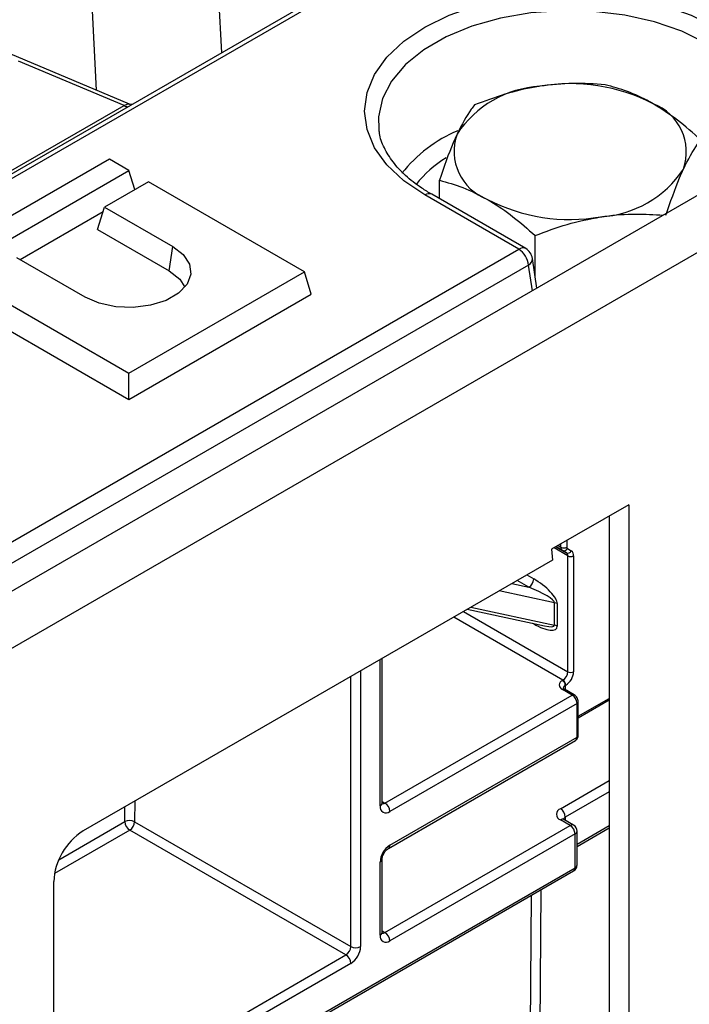
# Model space of a CAD drawing. Units: millimetres. Extents: x 8 to 418, y -29 to 291.
# Drawn here: x 390 to 397, y 168 to 178 of the extents above; entities that cross this region are included whole.
import ezdxf

# ---------------------------------------------------------------- set-up
doc = ezdxf.new("R2010")
doc.units = ezdxf.units.MM

msp = doc.modelspace()

# ---------------------------------------------------------------- linework, layer by layer
at = {"color": 7, "linetype": 'Continuous', "lineweight": 25}
for p, q in [((401.62394, 183.018909), (351.692478, 154.19409)), ((401.695363, 183.011837), (351.7639, 154.187017)), ((405.626007, 181.003382), (304.711767, 122.746831)), ((305.073887, 122.364555), (405.988127, 180.621106)), ((392.124231, 177.534844), (392.070986, 178.577136)), ((391.167913, 177.002181), (389.73406, 177.606211)), ((391.111816, 176.987445), (390.016629, 177.448808)), ((391.191552, 176.99642), (391.167901, 177.002895)), ((389.103496, 175.828067), (391.111816, 176.987445)), ((390.959928, 176.430312), (389.141654, 175.380644)), ((391.161959, 176.313682), (390.959928, 176.430312)), ((389.343684, 175.264015), (391.161959, 176.313682)), ((391.222518, 176.115383), (391.161959, 176.313682)), ((391.363989, 176.197052), (390.909421, 175.934636)), ((392.980233, 175.264015), (391.363989, 176.197052)), ((394.380718, 176.020286), (394.380718, 176.211823)), ((395.202717, 175.497452), (394.228301, 176.059971)), ((395.27414, 175.504525), (394.299724, 176.067043)), ((390.894157, 175.884656), (390.03594, 175.389218)), ((390.838174, 175.701338), (390.909421, 175.934636)), ((390.909421, 175.934636), (391.616527, 175.526431)), ((390.838174, 175.701338), (391.580904, 175.272569)), ((395.372179, 175.21599), (395.372179, 175.639466)), ((364.881237, 157.993235), (395.202717, 175.497452)), ((391.580904, 175.272569), (391.616527, 175.526431)), ((390.70739, 175.001598), (390.000283, 175.409802)), ((395.390574, 175.094592), (395.343962, 175.402206)), ((395.303348, 175.332877), (364.981868, 157.828659)), ((391.161959, 174.214347), (392.980233, 175.264015)), ((393.05148, 175.030717), (392.980233, 175.264015)), ((389.545715, 175.147385), (391.161959, 174.214347)), ((391.161959, 173.93992), (393.05148, 175.030717)), ((389.474468, 174.914087), (391.161959, 173.93992)), ((391.161959, 173.93992), (391.161959, 174.214347)), ((396.34117, 172.847376), (395.542818, 172.386497)), ((396.34117, 172.847376), (396.34117, 166.818452)), ((396.139139, 172.730746), (396.139139, 166.935082)), ((395.542818, 172.386497), (395.552248, 172.275292)), ((395.695031, 172.351391), (395.653907, 172.375139)), ((395.70564, 172.39476), (395.746764, 172.371012)), ((395.709824, 171.118037), (395.709824, 172.318689)), ((395.770434, 172.318689), (395.770434, 171.118037)), ((395.552248, 172.275292), (390.686744, 169.466496)), ((395.574032, 171.599419), (395.574032, 171.832717)), ((395.599603, 171.823234), (395.599603, 171.589936)), ((394.668496, 171.765113), (395.467481, 171.593277)), ((393.786202, 169.756385), (393.786202, 171.255776)), ((395.654266, 171.027639), (395.659317, 171.030555)), ((395.689621, 170.978066), (395.684571, 170.97515)), ((393.815788, 169.756375), (395.755281, 170.876021)), ((395.755281, 170.876021), (395.654266, 170.934336)), ((395.776708, 170.878142), (395.675693, 170.936457)), ((395.805789, 170.788539), (393.866296, 169.668893)), ((395.805789, 170.438593), (395.805789, 170.788539)), ((395.818341, 170.641272), (396.139139, 170.826465)), ((395.818341, 170.456087), (395.818341, 170.806033)), ((393.8515, 169.286244), (395.790993, 170.40589)), ((393.866296, 169.318947), (395.805789, 170.438593)), ((391.221408, 169.562739), (393.462235, 168.269138)), ((395.735078, 169.522898), (395.634063, 169.581213)), ((395.77079, 169.526434), (395.669774, 169.584749)), ((393.411727, 168.181656), (391.1709, 169.475258)), ((393.815788, 168.414915), (395.735078, 169.522898)), ((395.806507, 169.306645), (396.139139, 169.49867)), ((395.806507, 169.114627), (395.806507, 169.464573)), ((395.785586, 169.435416), (393.866296, 168.327434)), ((395.785586, 169.08547), (395.785586, 169.435416)), ((393.765281, 168.385767), (393.765281, 169.143984)), ((393.786202, 168.414925), (393.786202, 169.173141)), ((390.383698, 165.942865), (395.77079, 169.052767)), ((390.383698, 163.729098), (390.383698, 168.941606))]:
    msp.add_line(p, q, dxfattribs=at)
at = {"color": 8, "linetype": 'Continuous', "lineweight": 25}
for p, q in [((390.707844, 179.451767), (390.823662, 177.147201)), ((395.343567, 175.067455), (395.303348, 175.332877)), ((395.588518, 172.412879), (395.695031, 172.351391)), ((395.653907, 172.375139), (395.588525, 172.412883)), ((395.609452, 172.424964), (395.639114, 172.40784)), ((395.639114, 172.40784), (395.639114, 172.442088)), ((395.699723, 172.477076), (395.699723, 172.40784)), ((395.709824, 172.318689), (395.567591, 172.400799)), ((395.285421, 172.121256), (395.356638, 172.080143)), ((395.128748, 172.030811), (395.30613, 171.992662)), ((395.30613, 171.992662), (395.184397, 172.062937)), ((395.574032, 171.832717), (394.999604, 171.956258)), ((394.628715, 171.742148), (395.709824, 171.118037)), ((394.705169, 171.786284), (395.574032, 171.599419)), ((395.659317, 171.030555), (394.527691, 171.683828)), ((395.356638, 171.613549), (395.346791, 171.619233)), ((395.356638, 171.613549), (395.356539, 171.617137)), ((393.765281, 169.727227), (393.765281, 171.243698)), ((393.56325, 171.127068), (393.56325, 168.269138)), ((393.462235, 168.269138), (393.462235, 171.068754)), ((395.684571, 170.97515), (395.684571, 170.931332)), ((395.818341, 170.655769), (396.139139, 170.840962)), ((395.634063, 169.697842), (396.139139, 169.989417)), ((396.139139, 169.872777), (395.684571, 169.610361)), ((391.223027, 169.776087), (391.221408, 169.562739)), ((393.786202, 169.773455), (393.815788, 169.756375)), ((391.120395, 169.563247), (391.121566, 169.717514)), ((390.435899, 169.168096), (391.120395, 169.563247)), ((395.684571, 169.610361), (395.684571, 169.576207)), ((391.1709, 169.475258), (390.391563, 169.025356)), ((395.806507, 169.330807), (396.139139, 169.522831)), ((390.383698, 165.967026), (395.785586, 169.08547)), ((395.430599, 168.856379), (395.412833, 166.515778)), ((395.317459, 166.460718), (395.335225, 168.801321)), ((393.786202, 168.431995), (393.815788, 168.414915)), ((390.383698, 166.433612), (393.411727, 168.181656)), ((393.462235, 168.094174), (390.383698, 166.316972))]:
    msp.add_line(p, q, dxfattribs=at)
at = {"color": 7, "linetype": 'Continuous', "lineweight": 25, "flags": 128}
for points in [[(394.228301, 176.059971), (394.01114, 176.206753), (393.836428, 176.37134), (393.708468, 176.549679), (393.630409, 176.737377), (393.604174, 176.929815), (393.630409, 177.122252), (393.708468, 177.30995), (393.836428, 177.488289), (394.01114, 177.652876), (394.228301, 177.799658), (394.482564, 177.925023), (394.767668, 178.025882), (395.076593, 178.099752), (395.401731, 178.144814), (395.735078, 178.159959), (396.068425, 178.144814), (396.393564, 178.099752), (396.702489, 178.025882), (396.987592, 177.925023), (397.241855, 177.799658)], [(391.616527, 175.526431), (391.726181, 175.44187), (391.790125, 175.3429), (391.803178, 175.23754), (391.764284, 175.134324), (391.676592, 175.041615), (391.547209, 174.966923), (391.386614, 174.9163), (391.20782, 174.893847), (391.02531, 174.901382), (390.85387, 174.938296), (390.70739, 175.001598)], [(391.580904, 175.272569), (391.689861, 175.185996), (391.741087, 175.102915)]]:
    msp.add_lwpolyline(points, dxfattribs=at)
at = {"color": 8, "linetype": 'Continuous', "lineweight": 25, "flags": 128}
msp.add_lwpolyline([(397.141224, 177.635083), (396.890602, 177.757622), (396.608461, 177.854676), (396.302495, 177.923597), (395.981052, 177.962506), (395.6529, 177.970341), (395.326989, 177.946889), (395.01221, 177.892789), (394.717148, 177.809517), (394.449853, 177.699345), (394.217616, 177.565277), (394.026771, 177.410971), (393.882525, 177.240636), (393.788811, 177.058917), (393.748186, 176.870773), (393.751448, 176.742295)], dxfattribs=at)
at = {"color": 7, "linetype": 'Continuous', "lineweight": 25}
for centre, radius, start, end in [((395.737139, 175.35004), 1.863985, 62.6428252, 99.771097), ((395.487186, 176.080471), 1.108504, 93.4335023, 146.5611211), ((396.404639, 176.506309), 0.533849, 340.5389981, 69.2579248), ((395.065517, 176.51345), 0.533849, 160.5389981, 249.2579248), ((395.98297, 176.939287), 1.108504, 273.4335023, 326.5611211), ((395.733017, 177.669719), 1.863985, 242.6428252, 279.771097), ((395.082471, 175.310874), 0.22197, 5.6889994, 57.1991371), ((395.202717, 175.380804), 0.142857, 8.6162895, 60.0026883), ((395.674875, 172.404321), 0.035934, 174.379621, 234.3019615), ((395.669418, 172.466328), 0.065872, 242.6096722, 297.3903278), ((395.714027, 172.406433), 0.014374, 174.379621, 234.3019615), ((395.66976, 172.411351), 0.03953, 246.3569292, 335.1837008), ((395.710884, 172.387603), 0.03953, 246.3569292, 335.1837008), ((395.674063, 172.322209), 0.035934, 354.379621, 54.3019615), ((395.740129, 172.377177), 0.065872, 242.6096722, 297.3903278), ((395.713215, 172.32432), 0.057495, 354.379621, 54.3019615), ((395.24698, 172.085134), 0.109772, 302.6054783, 357.3945215), ((395.556341, 171.745793), 0.088706, 60.80994, 78.495894), ((395.556341, 171.512496), 0.088706, 60.80994, 78.495894), ((395.600166, 171.123027), 0.109772, 302.6054783, 357.3945215), ((395.59498, 171.126021), 0.175635, 302.6054783, 357.3945215), ((395.740129, 171.176524), 0.065872, 242.6096722, 297.3903278), ((395.671972, 170.980987), 0.049899, 110.7834208, 249.2165792), ((395.618776, 170.972156), 0.065863, 2.6054785, 57.3945217), ((395.623826, 170.975072), 0.065863, 2.6054785, 57.3945217), ((395.696131, 170.783549), 0.109772, 2.6054785, 57.3945217), ((393.756638, 169.663903), 0.109772, 2.6054785, 57.3945217), ((393.826863, 169.717238), 0.062387, 170.785963, 309.2032852), ((395.656195, 169.639527), 0.062374, 110.7834208, 249.2165792), ((395.574912, 169.605371), 0.109772, 2.6054785, 57.3945217), ((391.170416, 169.466444), 0.108964, 62.0972043, 117.3266748), ((391.229932, 169.567631), 0.109625, 182.2918838, 237.4194244), ((391.11175, 169.56773), 0.109772, 302.6054783, 357.3945215), ((391.041648, 168.911665), 0.658631, 122.6054783, 177.3945215), ((395.675928, 169.430426), 0.109772, 2.6054785, 57.3945217), ((395.735078, 169.464573), 0.071429, 0, 60.0026883), ((393.984597, 169.134004), 0.219544, 122.6054783, 177.3945215), ((395.735078, 169.114627), 0.071429, 299.9973117, 0), ((393.826863, 168.375778), 0.062387, 170.785963, 309.2032852), ((393.756638, 168.322443), 0.109772, 2.6054785, 57.3945217), ((393.352577, 168.274128), 0.109772, 302.6054783, 357.3945215), ((393.343934, 168.279118), 0.219544, 302.6054783, 357.3945215), ((393.512743, 168.366617), 0.109787, 242.6096722, 297.3903278), ((393.352577, 168.089184), 0.109772, 2.6054785, 57.3945217)]:
    msp.add_arc(centre, radius, start, end, dxfattribs=at)
at = {"color": 8, "linetype": 'Continuous', "lineweight": 25}
for centre, radius, start, end in [((391.16095, 177.066715), 0.093262, 238.2083033, 264.765892), ((395.141453, 175.376416), 1.465843, 112.9687459, 141.7137633), ((395.035374, 175.46822), 1.137944, 120.9728213, 142.0304876), ((394.269842, 176.004638), 0.069191, 64.4131749, 126.8972835), ((395.244258, 175.44212), 0.069191, 64.4131749, 126.8972835), ((395.268023, 175.400132), 0.075967, 297.7103815, 1.5645787), ((395.697753, 170.943625), 0.03417, 112.6934224, 176.399528), ((395.66682, 170.916812), 0.021556, 65.692881, 125.6175775), ((395.767719, 170.859667), 0.020546, 64.0345971, 127.2542949), ((395.797849, 170.807486), 0.020544, 292.7372585, 355.9613441), ((395.770789, 170.434729), 0.035213, 305.0133328, 6.2988476), ((395.796893, 170.458226), 0.021555, 294.3746583, 354.3052007), ((393.750455, 169.759949), 0.035924, 294.3746583, 354.3052007), ((393.793885, 169.788325), 0.038737, 258.3477375, 304.4329877), ((395.654986, 169.552007), 0.035927, 65.692881, 125.6175775), ((395.701293, 169.575405), 0.03875, 115.5653804, 161.5942131), ((395.756001, 169.493692), 0.035927, 65.692881, 125.6175775), ((395.77076, 169.468138), 0.035924, 294.3746583, 354.3052007), ((393.830401, 169.315452), 0.036065, 306.3715343, 5.5614387), ((393.750367, 169.17681), 0.036055, 294.4339181, 353.6282262), ((395.750586, 169.081607), 0.035213, 305.0133329, 6.2988475), ((395.77076, 169.118192), 0.035924, 294.3746583, 354.3052007), ((393.750455, 168.41849), 0.035924, 294.3746583, 354.3052007), ((393.793885, 168.446865), 0.038737, 258.3477375, 304.4329877)]:
    msp.add_arc(centre, radius, start, end, dxfattribs=at)
at = {"color": 7, "linetype": 'Continuous', "lineweight": 25}
for centre, major_axis, ratio, start_param, end_param in [((395.356638, 171.963495), (0.236406, -0.163396), 0.343176427, 0.232887523, 1.80368385), ((395.30613, 171.934337), (0.267154, -0.105693), 0.18929998, 0.074752185, 1.645548511), ((395.356638, 171.730197), (0.236406, -0.163396), 0.343176427, 4.945276503, 6.51607283)]:
    msp.add_ellipse(centre, major_axis=major_axis, ratio=ratio, start_param=start_param, end_param=end_param, dxfattribs=at)
at = {"color": 8, "linetype": 'Continuous', "lineweight": 25}
msp.add_ellipse((395.30613, 171.70104), major_axis=(0.267154, -0.105693), ratio=0.18929998, start_param=5.433491176, end_param=6.357937492, dxfattribs=at)
at = {"color": 7, "linetype": 'Continuous', "lineweight": 25}
for points, knots in [([(396.097978, 177.203176), (395.988001, 177.210916), (395.76603, 177.226539), (395.53657, 177.20025), (395.420798, 177.186986)], [0, 0, 0, 0, 0.495457963, 1, 1, 1, 1]), ([(396.593708, 177.005556), (396.581958, 177.012233), (396.492973, 177.062802), (396.325198, 177.140315), (396.174179, 177.182095), (396.097978, 177.203176)], [0, 0, 0, 0, 0.070088025, 0.530783399, 1, 1, 1, 1]), ([(395.420798, 177.186986), (395.404747, 177.184397), (395.283192, 177.164794), (395.054006, 177.110001), (394.847711, 177.032689), (394.743618, 176.993679)], [0, 0, 0, 0, 0.070088025, 0.530783399, 1, 1, 1, 1]), ([(397.089438, 176.630818), (397.008929, 176.702047), (396.846436, 176.84581), (396.678459, 176.951986), (396.593708, 177.005556)], [0, 0, 0, 0, 0.495457963, 1, 1, 1, 1]), ([(394.743618, 176.993679), (394.732235, 176.979247), (394.673178, 176.904373), (394.611753, 176.786479), (394.562168, 176.691309)], [0, 0, 0, 0, 0.19274999, 1, 1, 1, 1]), ([(394.299724, 176.067043), (394.265023, 176.088019), (394.164078, 176.149039), (394.023193, 176.26083), (393.891786, 176.402403), (393.803754, 176.549741), (393.758739, 176.663945), (393.756218, 176.728678), (393.755629, 176.743814)], [0, 0, 0, 0, 0.107738152, 0.313409805, 0.519013623, 0.725641762, 0.935851579, 1, 1, 1, 1]), ([(394.562168, 176.691309), (394.548813, 176.661677), (394.487425, 176.525465), (394.42756, 176.349504), (394.380718, 176.211823)], [0, 0, 0, 0, 0.2175455388, 1, 1, 1, 1]), ([(396.907988, 176.328449), (396.957573, 176.423619), (397.018998, 176.541513), (397.078055, 176.616386), (397.089438, 176.630818)], [0, 0, 0, 0, 0.807250011, 1, 1, 1, 1]), ([(396.726538, 175.848963), (396.77338, 175.986644), (396.833245, 176.162605), (396.894633, 176.298817), (396.907988, 176.328449)], [0, 0, 0, 0, 0.7824544597, 1, 1, 1, 1]), ([(394.380718, 176.211823), (394.461227, 176.190099), (394.623721, 176.146251), (394.791697, 176.058485), (394.876449, 176.014203)], [0, 0, 0, 0, 0.495457963, 1, 1, 1, 1]), ([(394.876449, 176.014203), (394.888199, 176.007314), (394.977183, 175.955144), (395.144959, 175.838947), (395.295977, 175.706364), (395.372179, 175.639466)], [0, 0, 0, 0, 0.070088025, 0.530783399, 1, 1, 1, 1]), ([(395.372179, 175.639466), (395.482156, 175.681229), (395.704126, 175.765522), (395.933586, 175.81022), (396.049358, 175.832773)], [0, 0, 0, 0, 0.495457963, 1, 1, 1, 1]), ([(396.049358, 175.832773), (396.065409, 175.835149), (396.186962, 175.853141), (396.406907, 175.868954), (396.604218, 175.856235), (396.699304, 175.850106)], [0, 0, 0, 0, 0.073061271, 0.553300074, 1, 1, 1, 1]), ([(395.675693, 170.936457), (395.672082, 170.938891), (395.664622, 170.943918), (395.663477, 170.947519), (395.663538, 170.946895), (395.663546, 170.946808)], [0, 0, 0, 0, 0.446487523, 0.922339273, 1, 1, 1, 1]), ([(395.818341, 170.806033), (395.817716, 170.812694), (395.816464, 170.826016), (395.806837, 170.847464), (395.793075, 170.866526), (395.782164, 170.87427), (395.776709, 170.878142)], [0, 0, 0, 0, 0.249997822, 0.499997096, 0.749997822, 1, 1, 1, 1]), ([(395.790994, 170.40589), (395.795095, 170.408744), (395.803229, 170.414404), (395.811802, 170.426941), (395.817322, 170.441079), (395.818008, 170.451169), (395.818341, 170.456087)], [0, 0, 0, 0, 0.2606205445, 0.5168411308, 0.7645149165, 1, 1, 1, 1]), ([(393.787325, 169.746353), (393.787165, 169.746494), (393.786862, 169.746762), (393.786413, 169.7533), (393.786202, 169.756385)], [0, 0, 0, 0, 0.528260474, 1, 1, 1, 1]), ([(395.669774, 169.584749), (395.666657, 169.586946), (395.661357, 169.590682), (395.661653, 169.590556), (395.661775, 169.590504)], [0, 0, 0, 0, 0.588244598, 1, 1, 1, 1]), ([(393.786202, 169.173141), (393.786501, 169.178358), (393.787115, 169.189074), (393.793659, 169.212164), (393.805475, 169.23729), (393.821987, 169.261177), (393.839118, 169.278269), (393.847885, 169.283916), (393.8515, 169.286244)], [0, 0, 0, 0, 0.154780859, 0.317915497, 0.496531748, 0.684048445, 0.869721731, 1, 1, 1, 1]), ([(393.787325, 168.404893), (393.787165, 168.405034), (393.786862, 168.405302), (393.786413, 168.41184), (393.786202, 168.414925)], [0, 0, 0, 0, 0.5282604741, 1, 1, 1, 1])]:
    msp.add_open_spline(points, degree=3, knots=knots, dxfattribs=at)
at = {"color": 8, "linetype": 'Continuous', "lineweight": 25}
msp.add_open_spline([(391.111816, 176.987445), (391.121391, 176.991582), (391.132795, 176.996508), (391.149619, 177.002755), (391.158757, 177.006903), (391.165631, 177.001946), (391.167266, 177.000767)], degree=3, knots=[0, 0, 0, 0, 0.365114363, 0.434843729, 0.865556889, 1, 1, 1, 1], dxfattribs=at)

doc.saveas('drawing.dxf')
